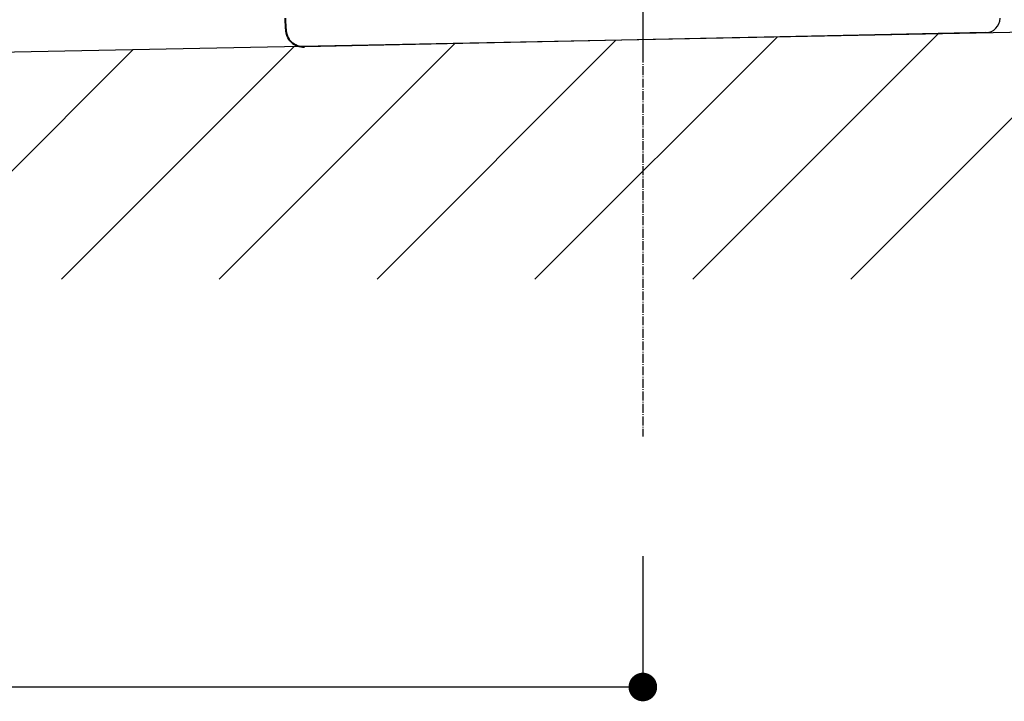
# Model space of a CAD drawing. Units: millimetres. Extents: x 0 to 8410, y 0 to 6031.
# Drawn here: x 7135 to 7687, y 848 to 1229 of the extents above; entities that cross this region are included whole.
import ezdxf

# ---------------------------------------------------------------- set-up
doc = ezdxf.new("R2010")
doc.units = ezdxf.units.MM
doc.linetypes.add('CENTER', pattern=[12, 5, -0.8, 0.4, -0.8, 5])
doc.layers.get('Defpoints').update_dxf_attribs({"color": 222})
for name, color, linetype in [('0-A08-芯_他', 11, 'CENTER'), ('0-A11-寸法_詳細', 5, 'Continuous'), ('A-C03-壁種別', 9, 'Continuous'), ('A-E01-仕上太線', 4, 'Continuous')]:
    doc.layers.add(name, color=color, linetype=linetype)
doc.layers.add('粗实线', color=7, linetype='Continuous', lineweight=40)

# ---------------------------------------------------------------- blocks, each defined once
blk = doc.blocks.new('_Dot')
at = {"color": 0, "linetype": 'ByBlock', "lineweight": -2}
blk.add_line((-0.5, 0), (-1, 0), dxfattribs=at)
at = {"color": 0, "linetype": 'ByBlock', "const_width": 0.5}
blk.add_lwpolyline([(-0.25, 0, 1), (0.25, 0, 1)], format="xyb", close=True, dxfattribs=at)

msp = doc.modelspace()

# ---------------------------------------------------------------- linework, layer by layer
at = {"color": 0}
for p, q in [((7676.18, 1222.19), (7294.66, 1214.19)), ((7676.2, 1222.19), (7676.18, 1222.19))]:
    msp.add_line(p, q, dxfattribs=at)
msp.add_arc((7676.18, 1230.19), 8, 270.1843, 0, dxfattribs=at)
at = {"layer": '0-A08-芯_他'}
msp.add_line((7484.18, 1588.34), (7484.18, 996.13), dxfattribs=at)
at = {"layer": '0-A11-寸法_詳細'}
for p, q in [((7484.18, 929.16), (7484.18, 855.9)), ((7468.18, 855.9), (5100.18, 855.9))]:
    msp.add_line(p, q, dxfattribs=at)
at = {"layer": 'A-C03-壁種別', "linetype": 'Continuous'}
for p, q in [((7423.79, 1084.13), (7559.33, 1219.67)), ((7512.18, 1084.13), (7649.52, 1221.47)), ((7600.56, 1084.13), (7739.71, 1223.27)), ((7158.62, 1084.13), (7288.75, 1214.25)), ((7247.01, 1084.13), (7378.94, 1216.06)), ((7335.4, 1084.13), (7469.14, 1217.86)), ((7070.23, 1084.13), (7198.56, 1212.45))]:
    msp.add_line(p, q, dxfattribs=at)
at = {"layer": 'A-E01-仕上太線'}
msp.add_line((8003.99, 1228.56), (4484.18, 1158.16), dxfattribs=at)
at = {"layer": 'Defpoints', "linetype": 'CENTER'}
msp.add_line((7484.18, 1466.99), (7484.18, 1208.19), dxfattribs=at)
at = {"layer": '粗实线', "color": 0}
msp.add_line((7284.21, 1224.18), (7284.18, 1230.19), dxfattribs=at)
msp.add_arc((7294.21, 1224.18), 10, 180, 272.5766, dxfattribs=at)

# ---------------------------------------------------------------- block references
at = {"layer": '0-A11-寸法_詳細', "xscale": 16, "yscale": 16, "zscale": 16}
msp.add_blockref('_Dot', (7484.18, 855.9), dxfattribs=at)

doc.saveas('drawing.dxf')
